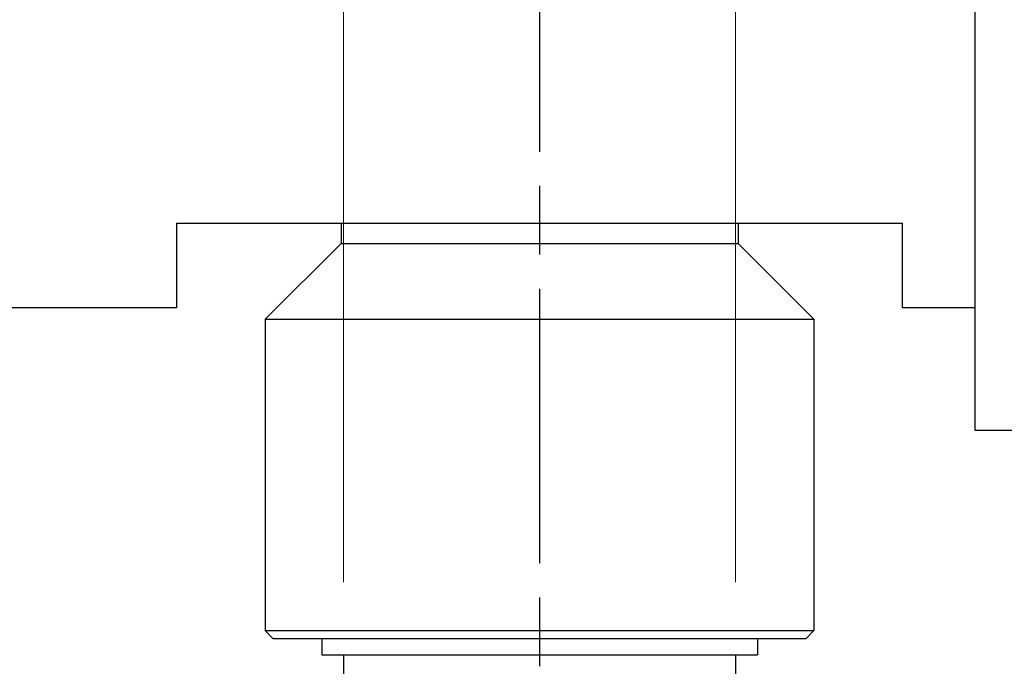
# Model space of a CAD drawing. Units: millimetres. Extents: x 24 to 867, y 24 to 606.
# Drawn here: x 652 to 713, y 495 to 535 of the extents above; entities that cross this region are included whole.
import ezdxf

# ---------------------------------------------------------------- set-up
doc = ezdxf.new("R2010")
doc.units = ezdxf.units.MM
doc.header["$LTSCALE"] = 3
doc.linetypes.add('CHAIN', pattern=[0.3543, 0.2362, -0.0295, 0.0591, -0.0295])
doc.linetypes.add('DASH_DOT', pattern=[0.182, 0.1181, -0.0295, 0.0049, -0.0295])
for name, color, linetype, lineweight, true_color in [('Centerline (ISO)', 1, 'DASH_DOT', 25, 0xff0000), ('Dimension (ISO)', 7, 'Continuous', 18, 0x00003f), ('Visible (ISO)', 7, 'Continuous', 25, 0x00003f)]:
    doc.layers.add(name, color=color, linetype=linetype, lineweight=lineweight, true_color=true_color)
doc.styles.add('Samuel Heath (ISO)', font='tahoma.ttf')
doc.dimstyles.new('Samuel Heath (ISO)', dxfattribs={"dimscale": 3, "dimtxt": 2.5, "dimasz": 2.5, "dimexe": 1, "dimexo": 1.5, "dimgap": 0.762, "dimtad": 0, "dimtih": 1, "dimtoh": 1, "dimrnd": 1e-08, "dimzin": 0, "dimdsep": 46, "dimtxsty": 'Samuel Heath (ISO)', "dimcen": 0.09, "dimdle": 10, "dimclrd": 256, "dimclre": 256, "dimclrt": 256, "dimazin": 0, "dimtfac": 1.2, "dimtmove": 0, "dimatfit": 3, "dimfxl": 0, "dimtolj": 1, "dimtzin": 0, "dimlwd": 15, "dimlwe": 15, "dimarcsym": 0})

# ---------------------------------------------------------------- blocks, each defined once
blk = doc.blocks.new('*D6')
at = {"layer": 'Defpoints', "color": 0, "transparency": 16777216}
for p in [(711.21, 557.278), (698.21, 300.278), (790.78, 300.278)]:
    blk.add_point(p, dxfattribs=at)
at = {"layer": 'Dimension (ISO)', "color": 176, "lineweight": 15, "true_color": 0x000080, "transparency": 16777216}
for p, q in [((715.71, 557.278), (793.78, 557.278)), ((790.78, 549.778), (790.78, 436.314)), ((790.78, 307.778), (790.78, 421.242)), ((702.71, 300.278), (793.78, 300.278))]:
    blk.add_line(p, q, dxfattribs=at)
at = {"layer": 'Dimension (ISO)', "color": 176, "true_color": 0x000080, "transparency": 16777216}
for points in [[(789.53, 549.778), (792.03, 549.778), (790.78, 557.278)], [(789.53, 307.778), (792.03, 307.778), (790.78, 300.278)]]:
    blk.add_solid(points, dxfattribs=at)
at = {"layer": 'Dimension (ISO)', "color": 176, "lineweight": 18, "true_color": 0x000080, "transparency": 16777216, "insert": (790.78, 434.028), "char_height": 7.5, "attachment_point": 2, "style": 'Samuel Heath (ISO)'}
blk.add_mtext('\\A1; \\fTahoma|b1|i0;\\H10.5000;A', dxfattribs=at)
blk = doc.blocks.new('*D20')
at = {"layer": 'Defpoints', "color": 0, "transparency": 16777216}
for p in [(696.36, 583.062), (672.06, 495.778), (696.36, 495.778)]:
    blk.add_point(p, dxfattribs=at)
at = {"layer": 'Dimension (ISO)', "color": 176, "lineweight": 15, "true_color": 0x000080, "transparency": 16777216}
for p, q in [((672.06, 500.278), (672.06, 586.062)), ((696.36, 500.278), (696.36, 586.062)), ((679.56, 583.062), (688.86, 583.062)), ((696.36, 583.062), (735.427, 583.062))]:
    blk.add_line(p, q, dxfattribs=at)
at = {"layer": 'Dimension (ISO)', "color": 176, "true_color": 0x000080, "transparency": 16777216}
for points in [[(679.56, 584.312), (679.56, 581.812), (672.06, 583.062)], [(688.86, 584.312), (688.86, 581.812), (696.36, 583.062)]]:
    blk.add_solid(points, dxfattribs=at)
at = {"layer": 'Dimension (ISO)', "color": 176, "lineweight": 18, "true_color": 0x000080, "transparency": 16777216, "insert": (762.7, 594.224), "char_height": 7.5, "attachment_point": 2, "style": 'Samuel Heath (ISO)'}
blk.add_mtext('\\A1;\\fTahoma|b0|i0;\\H7.4619;Ø{\\H9;\\S27.00^ 51.00;}TO', dxfattribs=at)

msp = doc.modelspace()

# ---------------------------------------------------------------- linework, layer by layer
at = {"layer": 'Centerline (ISO)', "linetype": 'CHAIN', "ltscale": 23.990969}
msp.add_line((684.2098, 569.4595), (684.2098, 321.3782), dxfattribs=at)
at = {"layer": 'Visible (ISO)'}
for p, q in [((711.2098, 509.6784), (711.2098, 564.6784)), ((661.7098, 522.5284), (661.7098, 517.2784)), ((661.7098, 522.5284), (706.7098, 522.5284)), ((671.9098, 522.5284), (671.9098, 521.2784)), ((696.5098, 522.5284), (696.5098, 521.2784)), ((706.7098, 517.2784), (706.7098, 522.5284)), ((671.9098, 521.2784), (667.2098, 516.5784)), ((671.9098, 521.2784), (696.5098, 521.2784)), ((696.5098, 521.2784), (701.2098, 516.5784)), ((661.7098, 517.2784), (627.3098, 517.2784)), ((711.2098, 517.2784), (706.7098, 517.2784)), ((667.2098, 516.5784), (701.2098, 516.5784)), ((667.2098, 516.5784), (667.2098, 497.2784)), ((701.2098, 516.5784), (701.2098, 497.2784)), ((713.8098, 509.6784), (711.2098, 509.6784)), ((667.2098, 497.2784), (701.2098, 497.2784)), ((667.7098, 496.7784), (667.2098, 497.2784)), ((700.7098, 496.7784), (701.2098, 497.2784)), ((700.7098, 496.7784), (667.7098, 496.7784)), ((670.7098, 496.7784), (670.7098, 495.7784)), ((697.7098, 496.7784), (697.7098, 495.7784)), ((670.7098, 495.7784), (697.7098, 495.7784)), ((672.0598, 495.7784), (672.0598, 484.2783)), ((696.3598, 495.7784), (696.3598, 484.2783))]:
    msp.add_line(p, q, dxfattribs=at)

# ---------------------------------------------------------------- dimensions: what is measured, and where the dimension line sits
at = {"layer": 'Dimension (ISO)', "color": 176, "lineweight": 18, "true_color": 0x000080}
for base, p1, p2, angle, text, override, picture, middle in [((696.3598, 583.0617), (672.0598, 495.7784), (696.3598, 495.7784), 180, '\\fTahoma|b0|i0;\\H7.4619;Ø<>TO', {"dimgap": 0.762, "dimtih": 0, "dimtoh": 0, "dimdec": 2, "dimtol": 0, "dimlim": 1, "dimtp": 2.7, "dimtm": -26.7, "dimtdec": 2, "dimtofl": 0, "dimatfit": 2}, '*D20', (762.7002, 583.0617)), ((790.7803, 300.2783), (711.2098, 557.2784), (698.2098, 300.2783), 90, ' \\fTahoma|b1|i0;\\H10.5000;A', {"dimgap": 0.762, "dimdec": 2, "dimtol": 0, "dimlim": 0, "dimtp": 0, "dimtm": 0, "dimtdec": 2, "dimtofl": 0, "dimatfit": 1}, '*D6', (790.7803, 428.7784))]:
    dim = msp.add_linear_dim(base=base, p1=p1, p2=p2, angle=angle, text=text, dimstyle='Samuel Heath (ISO)', override=override, dxfattribs=at)
    dim.commit()
    dim.dimension.update_dxf_attribs({"geometry": picture, "text_midpoint": middle, "dimtype": 160})

doc.saveas('drawing.dxf')
